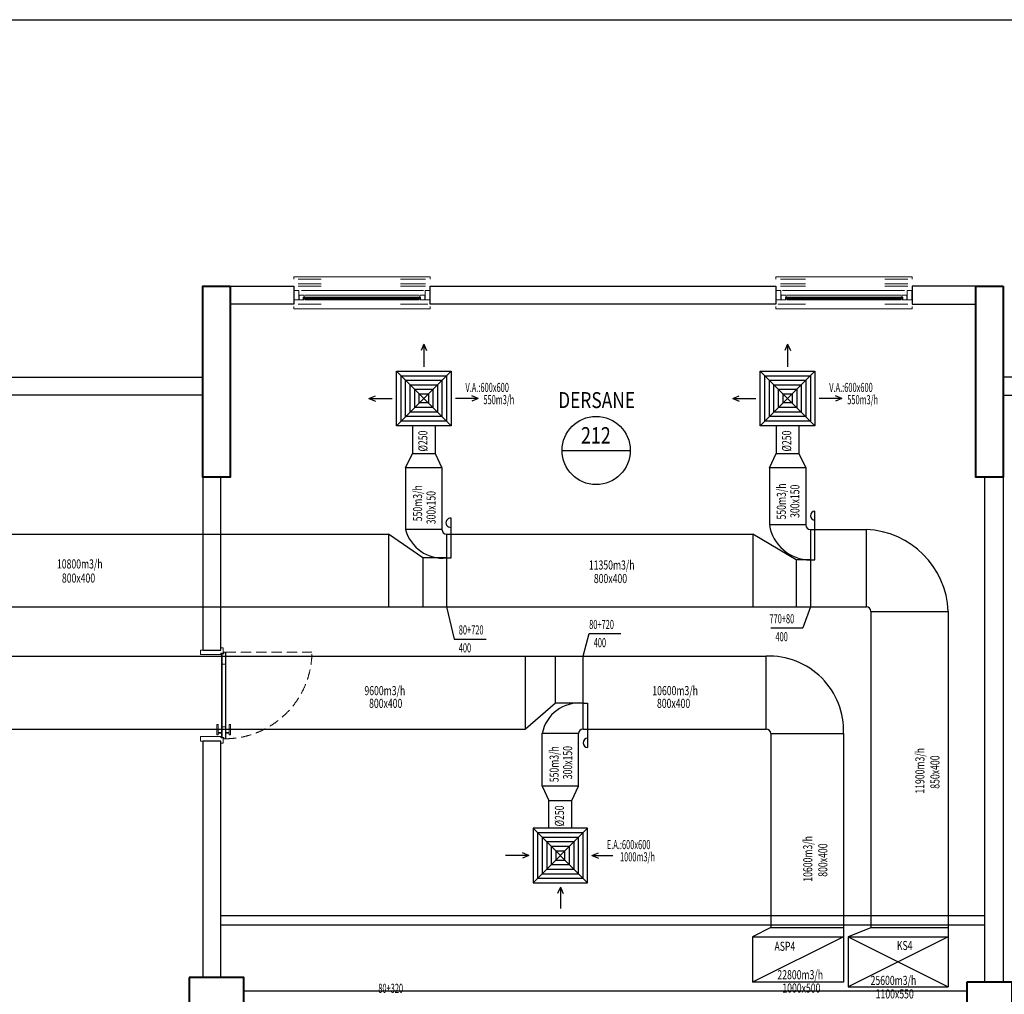
# Model space of a CAD drawing. Units: millimetres. Extents: x 94160 to 1060089, y -552221 to -198546.
# Drawn here: x 482684 to 504335, y -485643 to -464221 of the extents above; entities that cross this region are included whole.
import ezdxf
from ezdxf.enums import TextEntityAlignment as Align

# ---------------------------------------------------------------- set-up
doc = ezdxf.new("R2010")
doc.units = ezdxf.units.MM
doc.header["$LTSCALE"] = 30
doc.linetypes.add('HIDDEN', pattern=[0.375, 0.25, -0.125])
for name, color, linetype in [('BAŞLIK', 1, 'Continuous'), ('T-AYR', 7, 'Continuous'), ('T-EMİŞ', 121, 'Continuous'), ('T-HACIMNO', 6, 'Continuous'), ('T-MAHALİSİM', 7, 'Continuous'), ('T-ÜFLEME', 30, 'Continuous')]:
    doc.layers.add(name, color=color, linetype=linetype)
for name, color, linetype, lineweight in [('DUVAR', 4, 'Continuous', 25), ('KAPENMERD', 2, 'Continuous', 5), ('KOLON', 5, 'Continuous', 40)]:
    doc.layers.add(name, color=color, linetype=linetype, lineweight=lineweight)
doc.styles.add('ayr', font='WTURKCE.SHX', dxfattribs={"width": 0.6, "height": 10})
doc.styles.add('not', font='WTURKCE.SHX', dxfattribs={"width": 0.6, "height": 10})
doc.styles.add('ROMANS', font='ARIAL.TTF', dxfattribs={"width": 0.65, "height": 0.5})
doc.styles.add('YAZI2', font='wturkce.shx', dxfattribs={"height": 20})
doc.linetypes.add('ZIGZAG', pattern='A,0.0001,-0.2,[131,ltypeshp.shx,S=0.2,R=0,X=-0.2,Y=0],-0.4,[131,ltypeshp.shx,S=0.2,R=180,X=0.2,Y=0],-0.2', length=0.8001)

msp = doc.modelspace()

# ---------------------------------------------------------------- linework, layer by layer
at = {"layer": 'BAŞLIK'}
msp.add_line((233945.45, -464220.62), (1060089.15, -464220.62), dxfattribs=at)
at = {"layer": 'DUVAR'}
for p, q in [((503909.88, -483919.68), (487109.88, -483919.68)), ((503909.88, -484119.68), (487109.88, -484119.68))]:
    msp.add_line(p, q, dxfattribs=at)
for points in [[(487309.88, -470075.86), (488709.88, -470075.86), (488709.88, -470475.86), (487309.88, -470475.86), (487309.88, -470075.86)], [(491709.88, -470075.86), (499309.88, -470075.86), (499309.88, -470475.86), (491709.88, -470475.86), (491709.88, -470075.86)], [(503709.88, -470075.86), (502309.88, -470075.86), (502309.88, -470475.86), (503709.88, -470475.86), (503709.88, -470075.86)], [(482109.88, -478075.86), (481709.88, -478075.86), (481709.88, -472475.86), (470309.88, -472475.86), (470309.88, -472075.86), (486709.88, -472075.86)], [(486709.88, -472075.86), (486709.88, -472475.86), (482109.88, -472475.86), (482109.88, -478075.86)], [(508709.88, -472475.86), (508709.88, -472075.86), (504309.88, -472075.86), (504309.88, -472475.86), (508709.88, -472475.86)], [(503509.88, -485975.86), (503509.88, -485575.86), (487609.88, -485575.86), (487609.88, -485975.86)]]:
    msp.add_lwpolyline(points, dxfattribs=at)
for points in [[(486709.88, -478075.86), (487109.88, -478075.86), (487109.88, -474275.86), (486709.88, -474275.86), (486709.88, -478075.86)], [(504309.88, -474275.86), (504309.88, -485375.86), (503909.88, -485375.86), (503909.88, -474275.86)], [(504309.88, -474275.86), (504309.88, -485375.86), (503909.88, -485375.86), (503909.88, -474275.86)], [(487109.88, -480075.86), (486709.88, -480075.86), (486709.88, -485275.86), (487109.88, -485275.86), (487109.88, -480075.86)]]:
    msp.add_lwpolyline(points, close=True, dxfattribs=at)
at = {"layer": 'KAPENMERD'}
for p, q in [((488959.88, -470275.86), (491459.88, -470275.86)), ((488959.88, -470375.86), (491459.88, -470375.86)), ((502059.88, -470275.86), (499559.88, -470275.86)), ((502059.88, -470375.86), (499559.88, -470375.86))]:
    msp.add_line(p, q, dxfattribs=at)
for points in [[(488709.88, -469925.86), (488709.88, -469875.86), (491709.88, -469875.86), (491709.88, -469925.86)], [(502309.88, -469925.86), (502309.88, -469875.86), (499309.88, -469875.86), (499309.88, -469925.86)], [(488879.88, -470175.86), (491559.88, -470175.86)], [(502139.88, -470175.86), (499459.88, -470175.86)], [(488709.88, -470525.86), (488709.88, -470575.86), (491709.88, -470575.86), (491709.88, -470525.86)], [(502309.88, -470525.86), (502309.88, -470575.86), (499309.88, -470575.86), (499309.88, -470525.86)], [(487109.88, -478025.86), (487159.88, -478025.86), (487159.88, -478145.86), (487109.88, -478145.86), (487109.88, -478175.86), (486659.88, -478175.86), (486659.88, -478075.86), (486709.88, -478075.86)], [(487109.88, -480125.86), (487159.88, -480125.86), (487159.88, -480005.86), (487109.88, -480005.86), (487109.88, -479975.86), (486659.88, -479975.86), (486659.88, -480075.86), (486709.88, -480075.86)], [(487049.88, -479885.86), (487109.88, -479885.86), (487109.88, -479905.86), (487049.88, -479905.86)], [(487289.88, -479885.86), (487229.88, -479885.86), (487229.88, -479905.86), (487289.88, -479905.86)]]:
    msp.add_lwpolyline(points, dxfattribs=at)
at = {"layer": 'KAPENMERD', "ltscale": 0.25}
for points in [[(488809.88, -469925.86), (489309.88, -469925.86)], [(488809.88, -470025.86), (489309.88, -470025.86)], [(491609.88, -469925.86), (491059.88, -469925.86)], [(491609.88, -470025.86), (491059.88, -470025.86)], [(499409.88, -469925.86), (499959.88, -469925.86)], [(499409.88, -470025.86), (499959.88, -470025.86)], [(502209.88, -469925.86), (501709.88, -469925.86)], [(502209.88, -470025.86), (501709.88, -470025.86)], [(488809.88, -470075.86), (489309.88, -470075.86)], [(491609.88, -470075.86), (491059.88, -470075.86)], [(499409.88, -470075.86), (499959.88, -470075.86)], [(502209.88, -470075.86), (501709.88, -470075.86)], [(488809.88, -470475.86), (489309.88, -470475.86)], [(491659.88, -470475.86), (491059.88, -470475.86)], [(499359.88, -470475.86), (499959.88, -470475.86)], [(502209.88, -470475.86), (501709.88, -470475.86)]]:
    msp.add_lwpolyline(points, dxfattribs=at)
at = {"layer": 'KAPENMERD'}
for points in [[(488819.88, -470175.86), (488719.88, -470175.86), (488719.88, -470375.86), (488819.88, -470375.86)], [(491599.88, -470175.86), (491699.88, -470175.86), (491699.88, -470375.86), (491599.88, -470375.86)], [(499419.88, -470175.86), (499319.88, -470175.86), (499319.88, -470375.86), (499419.88, -470375.86)], [(502199.88, -470175.86), (502299.88, -470175.86), (502299.88, -470375.86), (502199.88, -470375.86)], [(488919.88, -470375.86), (488919.88, -470315.86), (488939.88, -470315.86), (488939.88, -470275.86), (488829.88, -470275.86), (488829.88, -470295.86), (488829.88, -470295.86), (488829.88, -470375.86)], [(491499.88, -470315.86), (488919.88, -470315.86), (488919.88, -470325.86), (491499.88, -470325.86)], [(488939.88, -470325.86), (488939.88, -470345.86), (488919.88, -470345.86), (488919.88, -470325.86)], [(491499.88, -470345.86), (488919.88, -470345.86), (488919.88, -470355.86), (491499.88, -470355.86)], [(488939.88, -470375.86), (488919.88, -470375.86), (488919.88, -470355.86), (488939.88, -470355.86)], [(491499.88, -470375.86), (491499.88, -470315.86), (491479.88, -470315.86), (491479.88, -470275.86), (491589.88, -470275.86), (491589.88, -470295.86), (491589.88, -470295.86), (491589.88, -470375.86)], [(491479.88, -470325.86), (491479.88, -470345.86), (491499.88, -470345.86), (491499.88, -470325.86)], [(491479.88, -470375.86), (491499.88, -470375.86), (491499.88, -470355.86), (491479.88, -470355.86)], [(499519.88, -470375.86), (499519.88, -470315.86), (499539.88, -470315.86), (499539.88, -470275.86), (499429.88, -470275.86), (499429.88, -470295.86), (499429.88, -470295.86), (499429.88, -470375.86)], [(499519.88, -470315.86), (502099.88, -470315.86), (502099.88, -470325.86), (499519.88, -470325.86)], [(499539.88, -470325.86), (499539.88, -470345.86), (499519.88, -470345.86), (499519.88, -470325.86)], [(499519.88, -470345.86), (502099.88, -470345.86), (502099.88, -470355.86), (499519.88, -470355.86)], [(499539.88, -470375.86), (499519.88, -470375.86), (499519.88, -470355.86), (499539.88, -470355.86)], [(502099.88, -470375.86), (502099.88, -470315.86), (502079.88, -470315.86), (502079.88, -470275.86), (502189.88, -470275.86), (502189.88, -470295.86), (502189.88, -470295.86), (502189.88, -470375.86)], [(502079.88, -470325.86), (502079.88, -470345.86), (502099.88, -470345.86), (502099.88, -470325.86)], [(502079.88, -470375.86), (502099.88, -470375.86), (502099.88, -470355.86), (502079.88, -470355.86)], [(487133.88, -478155.86), (487133.88, -479995.86), (487119.88, -479995.86), (487119.88, -478155.86)], [(487169.88, -478125.86), (487205.88, -478125.86), (487205.88, -478125.86), (487205.88, -478125.86), (487205.88, -478385.86), (487133.88, -478385.86), (487133.88, -478155.86), (487133.88, -478155.86), (487133.88, -478155.86), (487169.88, -478155.86)], [(487219.88, -478125.86), (487219.88, -480025.86), (487205.88, -480025.86), (487205.88, -478125.86)], [(487169.88, -480025.86), (487205.88, -480025.86), (487205.88, -480025.86), (487205.88, -480025.86), (487205.88, -479765.86), (487133.88, -479765.86), (487133.88, -479995.86), (487133.88, -479995.86), (487133.88, -479995.86), (487169.88, -479995.86)]]:
    msp.add_lwpolyline(points, close=True, dxfattribs=at)
at = {"layer": 'KAPENMERD', "linetype": 'HIDDEN', "ltscale": 30}
msp.add_lwpolyline([(487209.88, -478125.86), (489109.88, -478125.86, -0.40771242), (487219.88, -480025.86, -1.13655398)], format="xyb", dxfattribs=at)
at = {"layer": 'KAPENMERD', "ltscale": 2}
for points in [[(487019.88, -479715.86), (487049.88, -479715.86), (487049.88, -479935.86), (487019.88, -479935.86)], [(487319.88, -479715.86), (487289.88, -479715.86), (487289.88, -479935.86), (487319.88, -479935.86)]]:
    msp.add_lwpolyline(points, close=True, dxfattribs=at)
at = {"layer": 'KOLON'}
for points in [[(487309.88, -470075.86), (487309.88, -474275.86), (486709.88, -474275.86), (486709.88, -470075.86)], [(504309.88, -470075.86), (504309.88, -474275.86), (503709.88, -474275.86), (503709.88, -470075.86)], [(486409.88, -485275.86), (486409.88, -486075.86), (487609.88, -486075.86), (487609.88, -485275.86)], [(503509.88, -485375.86), (503509.88, -485975.86), (504509.88, -485975.86), (504509.88, -485375.86)]]:
    msp.add_lwpolyline(points, close=True, dxfattribs=at)
at = {"layer": 'T-AYR', "color": 2}
for p, q in [((492069.74, -477126.66), (492238.44, -477833.57)), ((500069.74, -477126.66), (499902.66, -477588.25)), ((499202.66, -477588.25), (499902.66, -477588.25)), ((492238.44, -477833.57), (492938.44, -477833.57)), ((495072.82, -478211.41), (495205.71, -477713.73)), ((495205.71, -477713.73), (495905.71, -477713.73))]:
    msp.add_line(p, q, dxfattribs=at)
at = {"layer": 'T-EMİŞ'}
for p, q in [((476702.72, -478211.41), (499097.86, -478211.41)), ((499097.86, -479811.41), (499097.86, -478211.41)), ((495072.82, -479244.07), (495172.82, -479244.07)), ((495172.82, -479244.07), (495172.82, -480215.59)), ((473955.94, -479811.41), (493805.77, -479811.41)), ((495072.82, -479811.41), (499097.86, -479811.41)), ((499197.86, -479911.41), (499197.86, -484176.98)), ((499197.86, -479911.41), (500797.86, -479911.41)), ((500797.86, -479911.41), (500797.86, -484479.68)), ((499197.86, -484176.98), (498797.86, -484376.98)), ((499197.86, -484176.98), (500797.86, -484176.98)), ((498797.86, -484376.98), (500797.86, -484376.98)), ((498797.86, -484376.98), (498797.86, -485376.98)), ((500797.86, -484376.98), (498797.86, -485376.98)), ((500797.86, -484376.98), (500797.86, -485376.98)), ((500797.86, -485376.98), (498797.86, -485376.98))]:
    msp.add_line(p, q, dxfattribs=at)
at = {"layer": 'T-EMİŞ', "linetype": 'Continuous', "ltscale": 0.008}
for p, q in [((493805.77, -479811.41), (493805.77, -478211.41)), ((494465.01, -479244.07), (494465.01, -478211.41)), ((495072.82, -479811.41), (495072.82, -478211.41)), ((494465.01, -479244.07), (493805.77, -479811.41)), ((495072.82, -479244.07), (494465.01, -479244.07)), ((494172.82, -481070.63), (494172.82, -479911.41)), ((494972.82, -479911.41), (494172.82, -479911.41)), ((494972.82, -481070.63), (494972.82, -479911.41)), ((494972.82, -481070.63), (494172.82, -481070.63)), ((494172.82, -481070.63), (494322.82, -481381.91)), ((494822.82, -481381.91), (494972.82, -481070.63)), ((494322.82, -481381.91), (494822.82, -481381.91))]:
    msp.add_line(p, q, dxfattribs=at)
at = {"layer": 'T-EMİŞ', "color": 2, "linetype": 'ZIGZAG', "ltscale": 0.2}
for p, q in [((494322.82, -481993), (494322.82, -481381.91)), ((494822.82, -481993), (494822.82, -481381.91))]:
    msp.add_line(p, q, dxfattribs=at)
at = {"layer": 'T-EMİŞ', "color": 2, "linetype": 'Continuous', "ltscale": 0.008}
for p, q in [((493972.82, -483193), (495172.82, -481993)), ((495172.82, -483193), (493972.82, -481993))]:
    msp.add_line(p, q, dxfattribs=at)
at = {"layer": 'T-EMİŞ', "color": 2}
for p, q in [((493877.18, -482593), (493367.5, -482593)), ((493877.18, -482593), (493737.18, -482533)), ((493877.18, -482593), (493737.18, -482533)), ((493877.18, -482593), (493737.18, -482653)), ((493877.18, -482593), (493737.18, -482653)), ((495268.47, -482593), (495408.47, -482533)), ((495268.47, -482593), (495729.56, -482593)), ((495268.47, -482593), (495408.47, -482653)), ((494572.82, -483288.1), (494512.82, -483428.1)), ((494572.82, -483288.1), (494572.82, -483759.12)), ((494572.82, -483288.1), (494632.82, -483428.1))]:
    msp.add_line(p, q, dxfattribs=at)
at = {"layer": 'T-EMİŞ', "linetype": 'Continuous', "ltscale": 0.008}
msp.add_lwpolyline([(495172.82, -483193), (495172.82, -481993), (493972.82, -481993), (493972.82, -483193), (495172.82, -483193)], dxfattribs=at)
at = {"layer": 'T-EMİŞ', "color": 2, "linetype": 'Continuous', "ltscale": 0.008}
for points in [[(495072.82, -483093), (495072.82, -482093), (494072.82, -482093), (494072.82, -483093)], [(494972.82, -482993), (494972.82, -482193), (494172.82, -482193), (494172.82, -482993)], [(494872.82, -482893), (494872.82, -482293), (494272.82, -482293), (494272.82, -482893)], [(494772.82, -482793), (494772.82, -482393), (494372.82, -482393), (494372.82, -482793)]]:
    msp.add_lwpolyline(points, close=True, dxfattribs=at)
at = {"layer": 'T-EMİŞ', "linetype": 'Continuous', "ltscale": 0.008}
msp.add_lwpolyline([(494672.82, -482693), (494672.82, -482493), (494472.82, -482493), (494472.82, -482693)], close=True, dxfattribs=at)
at = {"layer": 'T-EMİŞ'}
for centre, radius, start, end in [((499165.22, -479844.05), 1634.03, 357.637499, 92.362501), ((499097.86, -479911.41), 100, 0, 90), ((495172.82, -480115.59), 100, 90, 270)]:
    msp.add_arc(centre, radius, start, end, dxfattribs=at)
at = {"layer": 'T-EMİŞ', "linetype": 'Continuous', "ltscale": 0.008}
msp.add_arc((494986.91, -480068.76), 829.16, 84.052746, 169.060667, dxfattribs=at)
at = {"layer": 'T-EMİŞ', "ltscale": 0.008}
msp.add_arc((495072.82, -479911.41), 100, 90, 180, dxfattribs=at)
at = {"layer": 'T-HACIMNO'}
msp.add_line((494609.27, -473688.81), (496109.27, -473688.81), dxfattribs=at)
msp.add_circle((495359.27, -473688.81), 750, dxfattribs=at)
at = {"layer": 'T-ÜFLEME', "color": 2}
for p, q in [((491569.74, -471349.97), (491509.74, -471489.97)), ((491569.74, -471349.97), (491569.74, -471849.97)), ((491569.74, -471349.97), (491629.74, -471489.97)), ((499569.74, -471349.97), (499509.74, -471489.97)), ((499569.74, -471349.97), (499569.74, -471849.97)), ((499569.74, -471349.97), (499629.74, -471489.97)), ((490364.41, -472545.07), (490504.41, -472485.07)), ((490364.41, -472545.07), (490504.41, -472485.07)), ((490364.41, -472545.07), (490874.09, -472545.07)), ((490364.41, -472545.07), (490504.41, -472605.07)), ((490364.41, -472545.07), (490504.41, -472605.07)), ((492765.38, -472545.07), (492265.38, -472545.07)), ((492765.38, -472545.07), (492625.38, -472485.07)), ((492765.38, -472545.07), (492625.38, -472605.07)), ((498364.41, -472545.07), (498504.41, -472485.07)), ((498364.41, -472545.07), (498504.41, -472485.07)), ((498364.41, -472545.07), (498874.09, -472545.07)), ((498364.41, -472545.07), (498504.41, -472605.07)), ((498364.41, -472545.07), (498504.41, -472605.07)), ((500765.38, -472545.07), (500265.38, -472545.07)), ((500765.38, -472545.07), (500625.38, -472485.07)), ((500765.38, -472545.07), (500625.38, -472605.07))]:
    msp.add_line(p, q, dxfattribs=at)
at = {"layer": 'T-ÜFLEME', "color": 2, "linetype": 'Continuous', "ltscale": 0.008}
for p, q in [((490969.74, -471945.07), (492169.74, -473145.07)), ((492169.74, -471945.07), (490969.74, -473145.07)), ((498969.74, -471945.07), (500169.74, -473145.07)), ((500169.74, -471945.07), (498969.74, -473145.07))]:
    msp.add_line(p, q, dxfattribs=at)
at = {"layer": 'T-ÜFLEME', "color": 2, "linetype": 'ZIGZAG', "ltscale": 0.2}
for p, q in [((491319.74, -473145.07), (491319.74, -473756.16)), ((491819.74, -473145.07), (491819.74, -473756.16)), ((499319.74, -473145.07), (499319.74, -473756.16)), ((499819.74, -473145.07), (499819.74, -473756.16))]:
    msp.add_line(p, q, dxfattribs=at)
at = {"layer": 'T-ÜFLEME', "linetype": 'Continuous', "ltscale": 0.008}
for p, q in [((491169.74, -474067.44), (491319.74, -473756.16)), ((491319.74, -473756.16), (491819.74, -473756.16)), ((491819.74, -473756.16), (491969.74, -474067.44)), ((499169.74, -474067.44), (499319.74, -473756.16)), ((499319.74, -473756.16), (499819.74, -473756.16)), ((499819.74, -473756.16), (499969.74, -474067.44)), ((491969.74, -474067.44), (491169.74, -474067.44)), ((491169.74, -474067.44), (491169.74, -475426.66)), ((491969.74, -474067.44), (491969.74, -475426.66)), ((499969.74, -474067.44), (499169.74, -474067.44)), ((499169.74, -474067.44), (499169.74, -475326.66)), ((499969.74, -474067.44), (499969.74, -475326.66)), ((499969.74, -475326.66), (499169.74, -475326.66)), ((500069.74, -475426.66), (500069.74, -477126.66)), ((499761.36, -476094), (498802.68, -475526.66)), ((498802.68, -475526.66), (498802.68, -477126.66)), ((500069.74, -476094), (499761.36, -476094)), ((499761.36, -476094), (499761.36, -477126.66))]:
    msp.add_line(p, q, dxfattribs=at)
at = {"layer": 'T-ÜFLEME'}
for p, q in [((500169.74, -476094), (500169.74, -475022.47)), ((492169.74, -476050.56), (492169.74, -475179)), ((491969.74, -475426.66), (491169.74, -475426.66)), ((500069.74, -475426.66), (501303.03, -475426.66)), ((501303.03, -477126.66), (501303.03, -475426.66)), ((476452.72, -475526.66), (490790.59, -475526.66)), ((491550.96, -476050.56), (490790.59, -475526.66)), ((490790.59, -475526.66), (490790.59, -477126.66)), ((492069.74, -475526.66), (498802.68, -475526.66)), ((492069.74, -475526.66), (492069.74, -477126.66)), ((492069.74, -476050.56), (491550.96, -476050.56)), ((491550.96, -476050.56), (491550.96, -477126.66)), ((492069.74, -476050.56), (492169.74, -476050.56)), ((500069.74, -476094), (500169.74, -476094)), ((476602.72, -477126.66), (501303.03, -477126.66)), ((501403.03, -477226.66), (501403.03, -484179.68)), ((501403.03, -477226.66), (503103.03, -477226.66)), ((503103.03, -477226.66), (503103.03, -484379.68)), ((501403.03, -484179.68), (500903.03, -484379.68)), ((503103.03, -484179.68), (501403.03, -484179.68)), ((500903.03, -484379.68), (503103.03, -484379.68)), ((500903.03, -484379.68), (500903.03, -485479.68)), ((500903.03, -484379.68), (503103.03, -485479.68)), ((503103.03, -484379.68), (500903.03, -485479.68)), ((503103.03, -484379.68), (503103.03, -485479.68)), ((500903.03, -485479.68), (503103.03, -485479.68))]:
    msp.add_line(p, q, dxfattribs=at)
at = {"layer": 'T-ÜFLEME', "linetype": 'Continuous', "ltscale": 0.008}
for points in [[(492169.74, -471945.07), (492169.74, -473145.07), (490969.74, -473145.07), (490969.74, -471945.07), (492169.74, -471945.07)], [(500169.74, -471945.07), (500169.74, -473145.07), (498969.74, -473145.07), (498969.74, -471945.07), (500169.74, -471945.07)]]:
    msp.add_lwpolyline(points, dxfattribs=at)
at = {"layer": 'T-ÜFLEME', "color": 2, "linetype": 'Continuous', "ltscale": 0.008}
for points in [[(492069.74, -472045.07), (492069.74, -473045.07), (491069.74, -473045.07), (491069.74, -472045.07)], [(491969.74, -472145.07), (491969.74, -472945.07), (491169.74, -472945.07), (491169.74, -472145.07)], [(500069.74, -472045.07), (500069.74, -473045.07), (499069.74, -473045.07), (499069.74, -472045.07)], [(499969.74, -472145.07), (499969.74, -472945.07), (499169.74, -472945.07), (499169.74, -472145.07)], [(491869.74, -472245.07), (491869.74, -472845.07), (491269.74, -472845.07), (491269.74, -472245.07)], [(491769.74, -472345.07), (491769.74, -472745.07), (491369.74, -472745.07), (491369.74, -472345.07)], [(499869.74, -472245.07), (499869.74, -472845.07), (499269.74, -472845.07), (499269.74, -472245.07)], [(499769.74, -472345.07), (499769.74, -472745.07), (499369.74, -472745.07), (499369.74, -472345.07)]]:
    msp.add_lwpolyline(points, close=True, dxfattribs=at)
at = {"layer": 'T-ÜFLEME', "linetype": 'Continuous', "ltscale": 0.008}
for points in [[(491669.74, -472445.07), (491669.74, -472645.07), (491469.74, -472645.07), (491469.74, -472445.07)], [(499669.74, -472445.07), (499669.74, -472645.07), (499469.74, -472645.07), (499469.74, -472445.07)]]:
    msp.add_lwpolyline(points, close=True, dxfattribs=at)
at = {"layer": 'T-ÜFLEME'}
for centre, radius, start, end in [((500169.74, -475122.47), 100, 90, 270), ((492157.24, -475279), 100.78, 82.874984, 277.125016), ((491981.61, -475216.6), 838.6, 194.506232, 276.032539), ((492069.74, -475426.66), 100, 180, 270), ((501221.76, -477307.93), 1883.03, 2.473847, 87.526153), ((501303.03, -477226.66), 100, 0, 90)]:
    msp.add_arc(centre, radius, start, end, dxfattribs=at)
at = {"layer": 'T-ÜFLEME', "linetype": 'Continuous', "ltscale": 0.008}
msp.add_arc((500069.74, -475182.53), 911.47, 189.097853, 270, dxfattribs=at)
at = {"layer": 'T-ÜFLEME', "ltscale": 0.008}
msp.add_arc((500069.74, -475326.66), 100, 180, 270, dxfattribs=at)

# ---------------------------------------------------------------- texts
at = {"layer": 'T-AYR', "color": 2, "style": 'ayr', "width": 0.6}
for s, p in [('770+80', (499170.27, -477488.25)), ('80+720', (492338.44, -477733.57)), ('80+720', (495206.04, -477613.73)), ('400 ', (495305.71, -478013.73)), ('400 ', (499302.66, -477882.59)), ('400 ', (492338.44, -478127.92)), ('80+320', (490569.2, -485610.35))]:
    msp.add_text(s, height=200, dxfattribs=at).set_placement(p)
at = {"layer": 'T-EMİŞ', "color": 2, "style": 'YAZI2', "width": 0.7}
for s, p in [('9600m3/h', (490263.61, -479067.87)), ('10600m3/h', (496594.64, -479067.87)), ('800x400', (490366.54, -479347.4)), ('800x400', (496697.57, -479347.4)), ('ASP4', (499281.13, -484687.14)), ('22800m3/h', (499345.32, -485312.34)), ('1000x500', (499454.28, -485605.41))]:
    msp.add_text(s, height=200, dxfattribs=at).set_placement(p)
for s, p in [('550m3/h', (494535.9, -480980.94)), ('300x150', (494832.39, -480915.65)), ('%%c250', (494652.11, -481952.41)), ('10600m3/h', (500113.2, -483167.64)), ('800x400', (500444.3, -483058.68))]:
    msp.add_text(s, height=200, rotation=90, dxfattribs=at).set_placement(p)
at = {"layer": 'T-EMİŞ', "color": 2, "linetype": 'Continuous', "style": 'not', "width": 0.6}
for s, p in [('E.A.:600x600', (495594.54, -482451.42)), ('1000m3/h', (495883.87, -482721.06))]:
    msp.add_text(s, height=200, dxfattribs=at).set_placement(p)
at = {"layer": 'T-HACIMNO', "color": 2, "style": 'ROMANS', "width": 0.8}
msp.add_text('212', height=360, dxfattribs=at).set_placement((495353.1, -473536.16), align=Align.CENTER)
at = {"layer": 'T-MAHALİSİM', "lineweight": -3, "width": 0.8}
msp.add_text('DERSANE', height=350, dxfattribs=at).set_placement((495370.01, -472627.05), align=Align.MIDDLE)
at = {"layer": 'T-ÜFLEME', "color": 2, "linetype": 'Continuous', "style": 'not', "width": 0.6}
for s, p in [('V.A.:600x600', (492485.08, -472403.49)), ('V.A.:600x600', (500485.08, -472403.49)), ('550m3/h', (492880.78, -472673.13)), ('550m3/h', (500880.78, -472673.13))]:
    msp.add_text(s, height=200, dxfattribs=at).set_placement(p)
at = {"layer": 'T-ÜFLEME', "color": 2, "style": 'YAZI2', "width": 0.7}
for s, p in [('%%c250', (491649.03, -473712.33)), ('%%c250', (499649.03, -473712.33)), ('550m3/h', (491532.82, -475245.34)), ('300x150', (491829.31, -475310.63)), ('550m3/h', (499532.82, -475205.85)), ('300x150', (499829.31, -475171.14)), ('11900m3/h', (502578.37, -481232.89)), ('850x400', (502909.48, -481123.92))]:
    msp.add_text(s, height=200, rotation=90, dxfattribs=at).set_placement(p)
for s, p in [('10800m3/h', (483503.18, -476283.12)), ('11350m3/h', (495200.27, -476307.02)), ('800x400', (483612.15, -476593.41)), ('800x400', (495309.24, -476603.51)), ('KS4', (501972.29, -484669.78)), ('25600m3/h', (501394.35, -485436.97)), ('1100x550', (501506.58, -485733.46))]:
    msp.add_text(s, height=200, dxfattribs=at).set_placement(p)

doc.saveas('drawing.dxf')
